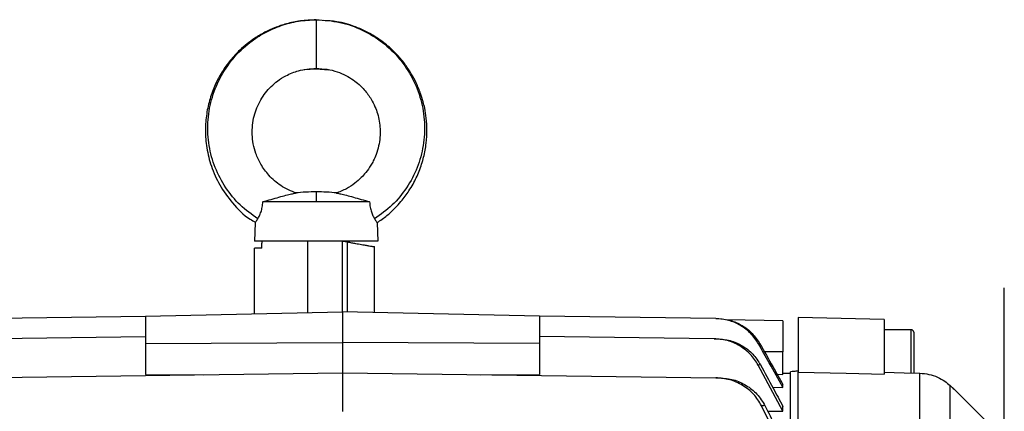
# Model space of a CAD drawing. Units: inches. Extents: x 0.1 to 22.1, y 0.1 to 17.1.
# Drawn here: x 9.3 to 10.1, y 4.7 to 5 of the extents above; entities that cross this region are included whole.
import ezdxf

# ---------------------------------------------------------------- set-up
doc = ezdxf.new("R2010")
doc.units = ezdxf.units.IN
doc.header["$MEASUREMENT"] = 0

msp = doc.modelspace()

# ---------------------------------------------------------------- linework, layer by layer
at = {"color": 8, "linetype": 'Continuous', "lineweight": 25}
for p, q in [((9.55283535, 4.93993226), (9.56256419, 4.94068717)), ((9.56256419, 4.94068717), (9.57251175, 4.93991536)), ((9.55585269, 4.74560433), (9.55585269, 4.80281365)), ((9.58750516, 4.74614348), (9.58750516, 4.80211939)), ((10.03848939, 4.69707524), (10.03848939, 4.73194748)), ((9.93593033, 4.7142266), (9.92115084, 4.7142266))]:
    msp.add_line(p, q, dxfattribs=at)
at = {"color": 7, "linetype": 'Continuous', "lineweight": 25}
for p, q in [((9.56256419, 4.84218369), (9.56256419, 4.83430966)), ((9.56256419, 4.83430966), (9.51987932, 4.83430966)), ((9.60524907, 4.83430966), (9.56256419, 4.83430966)), ((9.5137359, 4.81748941), (9.51335161, 4.80281365)), ((9.61139251, 4.81748941), (9.6117768, 4.80281365)), ((9.51297955, 4.79703575), (9.51297955, 4.74463224)), ((9.51914186, 4.80281365), (9.51335161, 4.80281365)), ((9.51910528, 4.80281365), (9.51910528, 4.80112559)), ((9.51999932, 4.80281365), (9.51910528, 4.80281365)), ((9.51910528, 4.79718723), (9.51910528, 4.80112559)), ((9.57234555, 4.80281365), (9.51999932, 4.80281365)), ((9.58356814, 4.80281365), (9.57234555, 4.80281365)), ((9.58356814, 4.74623265), (9.58356814, 4.80281365)), ((9.58356814, 4.80281365), (9.58750516, 4.80211939)), ((9.6117768, 4.80281365), (9.58356814, 4.80281365)), ((9.60915869, 4.74565244), (9.60915869, 4.79830129)), ((10.11294609, 4.31856164), (10.11294609, 4.7654616)), ((9.28499409, 4.74078985), (9.42608782, 4.74263677)), ((9.42608782, 4.742662), (9.58356814, 4.74623265)), ((9.42608782, 4.742662), (9.42608782, 4.72087181)), ((9.74104843, 4.742662), (9.58356814, 4.74623265)), ((9.58356814, 4.74623265), (9.58356814, 4.72162637)), ((9.74104843, 4.742662), (9.74104843, 4.72087181)), ((9.88214218, 4.74078985), (9.74104843, 4.74263677)), ((10.01683583, 4.73998578), (9.9479382, 4.74178999)), ((9.9479382, 4.74178999), (9.9479382, 4.69799665)), ((9.93593039, 4.7391458), (9.89070313, 4.73973785)), ((10.01683583, 4.73998578), (10.01683583, 4.6963411)), ((9.2862525, 4.72472699), (9.42608782, 4.72655748)), ((9.8808838, 4.72472699), (9.74104843, 4.72655748)), ((10.03848939, 4.73194748), (10.01683583, 4.73194748)), ((10.04045793, 4.729979), (10.04045793, 4.69697316)), ((9.42608782, 4.72087181), (9.58356814, 4.72162637)), ((9.42608782, 4.72087181), (9.42608782, 4.69609353)), ((9.74104843, 4.72087181), (9.58356814, 4.72162637)), ((9.58356814, 4.72162637), (9.58356814, 4.69738019)), ((9.74104843, 4.72087181), (9.74104843, 4.69609353)), ((9.93593033, 4.69617437), (9.93593033, 4.7142266)), ((9.91798223, 4.70383368), (9.91607981, 4.7037045)), ((9.93593033, 4.66671008), (9.91607981, 4.7037045)), ((9.28502383, 4.69347209), (9.58356814, 4.69738019)), ((9.42608782, 4.69609353), (9.47277179, 4.69592985)), ((9.58356814, 4.69738019), (9.58356814, 4.666629)), ((9.58356814, 4.69738019), (9.88211244, 4.69347209)), ((9.6943645, 4.69592985), (9.74104843, 4.69609353)), ((9.9312885, 4.69625145), (9.93593033, 4.69617437)), ((9.94203271, 4.69688892), (9.93593033, 4.69699546)), ((9.94203271, 4.35305319), (9.94203271, 4.69826734)), ((9.9479382, 4.36179208), (9.9479382, 4.69799665)), ((10.04551382, 4.3424946), (10.04551382, 4.6971406)), ((9.9276417, 4.68595041), (9.93593033, 4.6858285)), ((9.93593033, 4.6858285), (9.93593033, 4.68801017)), ((10.06964126, 4.33311068), (10.06964126, 4.68724341)), ((10.07278447, 4.68430413), (10.06964126, 4.68724341)), ((10.10738074, 4.64979081), (10.07396102, 4.68321059)), ((9.93593033, 4.63638551), (9.9187974, 4.67106779)), ((9.93593033, 4.66671008), (9.93593033, 4.67051903)), ((9.92366263, 4.66687434), (9.93593033, 4.66671008))]:
    msp.add_line(p, q, dxfattribs=at)
at = {"color": 7, "linetype": 'Continuous', "lineweight": 25, "flags": 128}
for points in [[(9.9479382, 4.69799665), (9.98652089, 4.69707008), (10.01683583, 4.6963411)], [(10.01683583, 4.69791816), (10.03289553, 4.69748262), (10.04551382, 4.6971406)]]:
    msp.add_lwpolyline(points, dxfattribs=at)
at = {"color": 7, "linetype": 'Continuous', "lineweight": 25}
for centre, radius, start, end in [((9.5625642, 4.68956881), 0.15261486, 90, 96.22055176), ((9.5625642, 4.68956881), 0.15261486, 83.78423262, 90), ((10.0384894, 4.72997895), 0.0019685, 0, 90)]:
    msp.add_arc(centre, radius, start, end, dxfattribs=at)
for points, knots in [([(9.56256419, 4.97976118), (9.55832575, 4.9795953), (9.55030271, 4.97928129), (9.53916461, 4.97692874), (9.52968394, 4.97372964), (9.52118816, 4.96981471), (9.51380948, 4.96546143), (9.5071899, 4.96063223), (9.50053307, 4.95484042), (9.49367303, 4.94744908), (9.48702771, 4.93813495), (9.48155171, 4.92786917), (9.47736948, 4.91666057), (9.47463439, 4.90444982), (9.47362684, 4.89120116), (9.4747446, 4.87701746), (9.47844513, 4.86219855), (9.48516942, 4.84710109), (9.49558834, 4.83274235), (9.50547234, 4.82254565), (9.51250013, 4.81866815), (9.51395496, 4.81786546)], [0, 0, 0, 0, 0.056144434, 0.106277104, 0.150425578, 0.188580366, 0.230132948, 0.263827002, 0.29710977, 0.347016446, 0.397167173, 0.4484245, 0.500851602, 0.555322483, 0.613799029, 0.676353265, 0.74309773, 0.815440734, 0.893761956, 0.978007565, 1, 1, 1, 1]), ([(9.51591194, 4.8206697), (9.51103472, 4.82414473), (9.50124614, 4.83111911), (9.48973607, 4.8452546), (9.48122778, 4.86140191), (9.47634745, 4.87915324), (9.47532193, 4.89763387), (9.47826851, 4.91602723), (9.48510898, 4.9334722), (9.49557384, 4.94913963), (9.50809189, 4.96116514), (9.5213249, 4.96977915), (9.53440848, 4.97547361), (9.54826386, 4.9791632), (9.55779476, 4.97965472), (9.56256419, 4.97990069)], [0, 0, 0, 0, 0.080540438, 0.161644612, 0.243316035, 0.32549302, 0.408170902, 0.491363007, 0.575064602, 0.659231569, 0.743800493, 0.807560791, 0.871503078, 0.935697884, 1, 1, 1, 1]), ([(9.56256419, 4.97990069), (9.56256419, 4.9793642), (9.56256419, 4.97830952), (9.56256419, 4.97319311), (9.56256419, 4.96638982), (9.56256419, 4.9584929), (9.56256419, 4.95087495), (9.56256419, 4.94485312), (9.56256419, 4.94089204), (9.56256419, 4.94075625), (9.56256419, 4.94068717)], [0, 0, 0, 0, 0.127167853, 0.250000707, 0.37283243, 0.500000141, 0.627167994, 0.749999643, 0.872832289, 1, 1, 1, 1]), ([(9.56256419, 4.97990069), (9.56891886, 4.97946771), (9.58160342, 4.97860345), (9.59967319, 4.97214643), (9.61589941, 4.96227713), (9.62955308, 4.94913587), (9.6400198, 4.93347319), (9.64685977, 4.91602697), (9.64980649, 4.89763393), (9.64878092, 4.87915323), (9.64390066, 4.8614019), (9.63539231, 4.84525461), (9.62388225, 4.83111912), (9.61409369, 4.82414473), (9.60921647, 4.8206697)], [0, 0, 0, 0, 0.085680726, 0.171027572, 0.256031834, 0.340619839, 0.424805723, 0.508526204, 0.591737079, 0.674433616, 0.756629108, 0.83831902, 0.919441493, 1, 1, 1, 1]), ([(9.61133719, 4.81756544), (9.61400324, 4.81940077), (9.61916713, 4.82295563), (9.62539214, 4.82880174), (9.63018907, 4.83406827), (9.63378248, 4.83863278), (9.63701131, 4.84328192), (9.64096538, 4.84984121), (9.64519288, 4.85877808), (9.64871987, 4.86977072), (9.6507432, 4.88085214), (9.65133736, 4.8913213), (9.65080198, 4.90072333), (9.64962523, 4.90820695), (9.64807328, 4.91481049), (9.64595904, 4.92164206), (9.64282783, 4.92921485), (9.63858928, 4.93714012), (9.63330292, 4.94501344), (9.6263768, 4.95314698), (9.61758224, 4.96113996), (9.60674776, 4.9685143), (9.59380501, 4.97456094), (9.58078484, 4.97850291), (9.57205624, 4.97901402), (9.56848172, 4.97922333)], [0, 0, 0, 0, 0.043993376, 0.085211164, 0.115853391, 0.140901062, 0.1642235, 0.192865786, 0.245066081, 0.298374978, 0.349528587, 0.397960431, 0.440749429, 0.477467707, 0.500925591, 0.533041585, 0.574714986, 0.612270926, 0.655224958, 0.703574203, 0.75734947, 0.816562323, 0.881237363, 0.951364546, 1, 1, 1, 1]), ([(9.54693695, 4.8409984), (9.54256576, 4.84285059), (9.53432049, 4.84634434), (9.52480985, 4.8548237), (9.51829382, 4.86369698), (9.51430107, 4.87231546), (9.51209593, 4.88040831), (9.51094397, 4.8905225), (9.51225264, 4.90279144), (9.51767155, 4.91598425), (9.52478527, 4.92511289), (9.53190715, 4.93120739), (9.53911729, 4.93577057), (9.54708595, 4.93891413), (9.55531755, 4.94062336), (9.56006024, 4.94075642), (9.56256419, 4.94082668)], [0, 0, 0, 0, 0.09778246, 0.184444767, 0.260067272, 0.324740593, 0.380113684, 0.433238486, 0.535040957, 0.631992135, 0.725427328, 0.772009121, 0.825969962, 0.90181719, 0.948163217, 1, 1, 1, 1]), ([(9.56256419, 4.94082668), (9.56551393, 4.94072574), (9.57120152, 4.94053112), (9.57918918, 4.93848969), (9.58617779, 4.93555392), (9.59371389, 4.93100112), (9.60076152, 4.92469459), (9.6062717, 4.91714722), (9.60960777, 4.91062977), (9.61246578, 4.90277993), (9.61428232, 4.89217612), (9.61331211, 4.88100351), (9.61079207, 4.87253427), (9.60853717, 4.86739047), (9.60582469, 4.862503), (9.60262772, 4.85796207), (9.59830489, 4.85317037), (9.59320936, 4.84873008), (9.58648833, 4.84424465), (9.58108961, 4.84213232), (9.57819061, 4.84099805)], [0, 0, 0, 0, 0.061010436, 0.117638496, 0.169842254, 0.217622302, 0.299671533, 0.363887839, 0.410279285, 0.450959474, 0.536660498, 0.630849874, 0.6802404, 0.719144523, 0.746886413, 0.796016268, 0.833737918, 0.880278994, 0.935712383, 1, 1, 1, 1]), ([(9.51987932, 4.83430966), (9.52212707, 4.83495197), (9.52662373, 4.83623694), (9.5329439, 4.83801249), (9.53847572, 4.83949396), (9.54305448, 4.84062114), (9.54544588, 4.84115411), (9.54616674, 4.84130921), (9.54605135, 4.8412841), (9.54603576, 4.8412807)], [0, 0, 0, 0, 0.179075891, 0.358244756, 0.537448462, 0.716751343, 0.895771682, 0.985912122, 1, 1, 1, 1]), ([(9.57909457, 4.84128035), (9.57907846, 4.84128383), (9.5789637, 4.84130858), (9.57969137, 4.84115228), (9.58209151, 4.84061707), (9.58667176, 4.8394889), (9.59220074, 4.83800805), (9.59851635, 4.83623366), (9.6030061, 4.83495063), (9.60524907, 4.83430966)], [0, 0, 0, 0, 0.01474583, 0.105023289, 0.284139403, 0.463052673, 0.642282616, 0.821292946, 1, 1, 1, 1]), ([(9.51591194, 4.8206697), (9.51632747, 4.82139735), (9.51715797, 4.82285166), (9.51846668, 4.82602281), (9.51950949, 4.82992987), (9.51975478, 4.83283476), (9.51987932, 4.83430966)], [0, 0, 0, 0, 0.250334711, 0.500328392, 0.746303415, 1, 1, 1, 1]), ([(9.60524907, 4.83430966), (9.60537347, 4.83283604), (9.60561848, 4.82993373), (9.60666028, 4.82602664), (9.60796946, 4.82285354), (9.60880071, 4.8213978), (9.60921647, 4.8206697)], [0, 0, 0, 0, 0.253477214, 0.499227815, 0.749532411, 1, 1, 1, 1]), ([(9.5137359, 4.81748941), (9.51384107, 4.81760174), (9.5140517, 4.81782673), (9.51529127, 4.81972114), (9.51591194, 4.8206697)], [0, 0, 0, 0, 0.499283827, 1, 1, 1, 1]), ([(9.60921647, 4.8206697), (9.60983592, 4.81972287), (9.61107576, 4.81782776), (9.61128688, 4.81760225), (9.61139251, 4.81748941)], [0, 0, 0, 0, 0.499618136, 1, 1, 1, 1]), ([(9.51910528, 4.79718723), (9.51713536, 4.79713563), (9.51356547, 4.79704213), (9.51339726, 4.79703773), (9.51332187, 4.79703575)], [0, 0, 0, 0, 0.551813143, 1, 1, 1, 1]), ([(9.58750516, 4.80211939), (9.58863131, 4.80192088), (9.5903538, 4.80161724), (9.5924835, 4.80124146), (9.59445626, 4.80089386), (9.59669151, 4.80049956), (9.59967412, 4.79997378), (9.60261585, 4.79945502), (9.60601302, 4.79885586), (9.60861538, 4.79839718), (9.60897777, 4.7983332), (9.60915845, 4.79830129)], [0, 0, 0, 0, 0.060365197, 0.092330332, 0.126223192, 0.185916579, 0.251962174, 0.377323284, 0.502244183, 0.751818269, 1, 1, 1, 1]), ([(9.88214218, 4.74078985), (9.88240838, 4.74078635), (9.88288374, 4.7407801), (9.88331969, 4.74077441), (9.88351151, 4.7407719)], [0, 0, 0, 0, 0.559999279, 1, 1, 1, 1]), ([(9.91636041, 4.72060887), (9.91442691, 4.72349815), (9.91055585, 4.72928278), (9.902139, 4.73561731), (9.89252095, 4.73988144), (9.8855968, 4.74048748), (9.88214218, 4.74078985)], [0, 0, 0, 0, 0.249876416, 0.500278374, 0.750677369, 1, 1, 1, 1]), ([(9.88351151, 4.7407719), (9.88695219, 4.74046907), (9.89384061, 4.7398628), (9.90339792, 4.73560313), (9.91174268, 4.72929737), (9.91558543, 4.72355554), (9.91750293, 4.72069041)], [0, 0, 0, 0, 0.249869813, 0.500250908, 0.750629648, 1, 1, 1, 1]), ([(9.93593033, 4.7391438), (9.93593033, 4.7387713), (9.93593033, 4.73802559), (9.93593033, 4.73226971), (9.93593033, 4.7240313), (9.93593033, 4.7174956), (9.93593033, 4.7142266)], [0, 0, 0, 0, 0.24957568, 0.499620909, 0.749721654, 1, 1, 1, 1]), ([(9.8808838, 4.72472699), (9.88131644, 4.7247213), (9.88208902, 4.72471114), (9.88282663, 4.72470153), (9.88315118, 4.7246973)], [0, 0, 0, 0, 0.559994521, 1, 1, 1, 1]), ([(9.91607981, 4.7037045), (9.91412952, 4.70671759), (9.91022497, 4.71274988), (9.90156894, 4.71934484), (9.8916351, 4.7237818), (9.88446797, 4.72441189), (9.8808838, 4.72472699)], [0, 0, 0, 0, 0.24952062, 0.499547292, 0.749730802, 1, 1, 1, 1]), ([(9.88315118, 4.7246973), (9.88669197, 4.72438472), (9.89378013, 4.72375896), (9.90360562, 4.71935149), (9.91217196, 4.71280193), (9.91604598, 4.70682232), (9.91798223, 4.70383368)], [0, 0, 0, 0, 0.2496616025, 0.4997870785, 0.749991359, 1, 1, 1, 1]), ([(9.91750293, 4.72069041), (9.91729789, 4.72067572), (9.91693173, 4.72064947), (9.91653498, 4.72062128), (9.91636041, 4.72060887)], [0, 0, 0, 0, 0.56000266, 1, 1, 1, 1]), ([(9.93593033, 4.6858285), (9.93228179, 4.69232339), (9.92576655, 4.70392138), (9.91923451, 4.71550992), (9.91636041, 4.72060887)], [0, 0, 0, 0, 0.560000577, 1, 1, 1, 1]), ([(9.91750293, 4.72069041), (9.92094643, 4.7145922), (9.92709552, 4.70370252), (9.93323081, 4.69280506), (9.93593033, 4.68801017)], [0, 0, 0, 0, 0.56000013, 1, 1, 1, 1]), ([(9.91798223, 4.70383368), (9.92134353, 4.69762087), (9.92734585, 4.68652655), (9.93330729, 4.67541022), (9.93593033, 4.67051903)], [0, 0, 0, 0, 0.559999612, 1, 1, 1, 1]), ([(9.9479382, 4.69887664), (9.94683585, 4.69876291), (9.94486734, 4.69855981), (9.94289885, 4.6983567), (9.94203271, 4.69826734)], [0, 0, 0, 0, 0.5599956301, 1, 1, 1, 1]), ([(10.04551382, 4.6971406), (10.04793668, 4.69693454), (10.05278519, 4.69652218), (10.05958669, 4.69415791), (10.06560306, 4.69077188), (10.06829389, 4.68842071), (10.06964126, 4.68724341)], [0, 0, 0, 0, 0.2497285102, 0.4997456514, 0.7495081283, 1, 1, 1, 1]), ([(9.88211244, 4.69347209), (9.8827131, 4.69346424), (9.88378569, 4.69345022), (9.88482988, 4.69343649), (9.88528932, 4.69343044)], [0, 0, 0, 0, 0.560005721, 1, 1, 1, 1]), ([(9.9187974, 4.67106779), (9.91682996, 4.67428826), (9.91289133, 4.68073536), (9.90385158, 4.68776367), (9.89342455, 4.69247217), (9.88588597, 4.69313854), (9.88211244, 4.69347209)], [0, 0, 0, 0, 0.249415371, 0.49930654, 0.749371241, 1, 1, 1, 1]), ([(9.88528932, 4.69343044), (9.8890017, 4.69310048), (9.89643219, 4.69244006), (9.90671197, 4.68777112), (9.91563141, 4.68080143), (9.91953158, 4.67442504), (9.92148166, 4.67123686)], [0, 0, 0, 0, 0.249671728, 0.499728267, 0.749865253, 1, 1, 1, 1]), ([(10.06964126, 4.68724341), (10.07076081, 4.6861961), (10.07299455, 4.68410648), (10.07435224, 4.68284054), (10.07396204, 4.68320945), (10.07396096, 4.68321047)], [0, 0, 0, 0, 0.500506038, 0.998619742, 1, 1, 1, 1]), ([(9.92148166, 4.67123686), (9.92098696, 4.67120536), (9.92010357, 4.67114912), (9.9191965, 4.67109264), (9.9187974, 4.67106779)], [0, 0, 0, 0, 0.560002053, 1, 1, 1, 1]), ([(9.92148166, 4.67123686), (9.92419601, 4.6658242), (9.92904309, 4.65615868), (9.93382589, 4.64646119), (9.93593033, 4.64219427)], [0, 0, 0, 0, 0.559997013, 1, 1, 1, 1])]:
    msp.add_open_spline(points, degree=3, knots=knots, dxfattribs=at)

doc.saveas('drawing.dxf')
